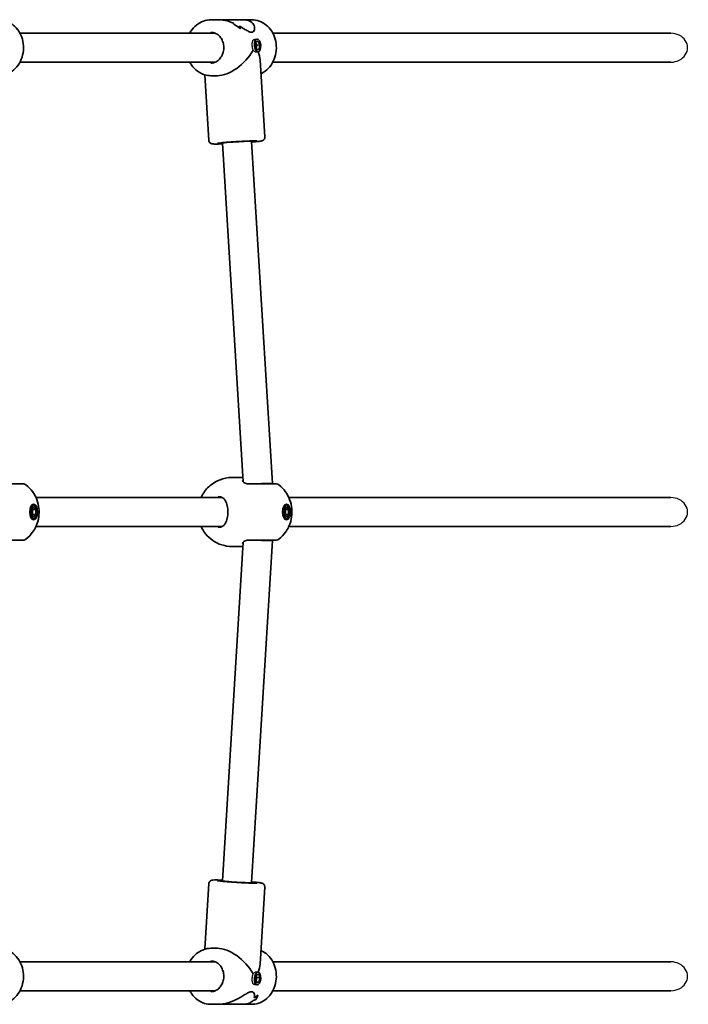
# Model space of a CAD drawing. Units: millimetres. Extents: x -6141 to 6351, y -4874 to 5171.
# Drawn here: x 3377 to 3747, y 682 to 1227 of the extents above; entities that cross this region are included whole.
import ezdxf

# ---------------------------------------------------------------- set-up
doc = ezdxf.new("R2010")
doc.units = ezdxf.units.MM
doc.layers.add('Widoczne (ISO)', color=7, linetype='Continuous', lineweight=35)
doc.layers.add('Widoczne wąskie (ISO)', color=7, linetype='Continuous', lineweight=25)

msp = doc.modelspace()

# ---------------------------------------------------------------- linework, layer by layer
at = {"layer": 'Widoczne (ISO)'}
for p, q in [((3486.92, 1227.21), (3482.4, 1227.21)), ((3486.92, 1227.21), (3500.38, 1227.21)), ((3504.9, 1227.21), (3500.38, 1227.21)), ((3498.71, 1222.2), (3498.71, 1222.2)), ((3376.63, 1219.71), (3484.79, 1219.71)), ((3507.89, 1216.38), (3506.41, 1216.26)), ((3516.63, 1219.71), (3737, 1219.71)), ((3506.91, 1212.54), (3507.26, 1214.94)), ((3507.83, 1210.49), (3506.91, 1212.54)), ((3507.72, 1213.1), (3507.17, 1214.32)), ((3507.26, 1214.94), (3508.52, 1215.29)), ((3507.46, 1211.32), (3507.72, 1213.1)), ((3509.44, 1213.24), (3507.72, 1213.1)), ((3509.1, 1210.84), (3507.73, 1210.73)), ((3509.1, 1210.84), (3507.83, 1210.49)), ((3508.52, 1215.29), (3509.44, 1213.24)), ((3509.44, 1213.24), (3509.1, 1210.84)), ((3508.46, 1209.4), (3507.32, 1209.31)), ((3512.19, 1162.28), (3509.59, 1204.94)), ((3376.63, 1203.71), (3484.79, 1203.71)), ((3516.63, 1203.71), (3737, 1203.71)), ((3481.25, 1160.39), (3479.04, 1196.68)), ((3485.92, 1196.21), (3482.4, 1196.21)), ((3488.86, 1158.85), (3500.29, 971.35)), ((3504.83, 1159.83), (3516.37, 970.45)), ((3494.26, 973.86), (3500.14, 973.86)), ((3516.37, 970.45), (3516.37, 970.21)), ((3385.51, 962.71), (3488.62, 962.71)), ((3525.51, 962.71), (3737, 962.71)), ((3384.22, 958.21), (3382.93, 958.21)), ((3383.1, 956.01), (3384.22, 957.31)), ((3383.1, 953.41), (3383.1, 956.01)), ((3383.61, 956.01), (3383.36, 956.31)), ((3383.61, 953.41), (3383.61, 956.01)), ((3385.35, 956.01), (3383.61, 956.01)), ((3384.22, 957.31), (3385.35, 956.01)), ((3385.35, 956.01), (3385.35, 953.41)), ((3524.22, 958.21), (3522.93, 958.21)), ((3523.1, 956.01), (3524.22, 957.31)), ((3523.1, 953.41), (3523.1, 956.01)), ((3523.61, 956.01), (3523.36, 956.31)), ((3523.61, 953.41), (3523.61, 956.01)), ((3525.35, 956.01), (3523.61, 956.01)), ((3524.22, 957.31), (3525.35, 956.01)), ((3525.35, 956.01), (3525.35, 953.41)), ((3384.22, 951.21), (3382.93, 951.21)), ((3384.22, 952.11), (3383.1, 953.41)), ((3383.36, 953.11), (3383.61, 953.41)), ((3385.35, 953.41), (3383.61, 953.41)), ((3385.35, 953.41), (3384.22, 952.11)), ((3524.22, 951.21), (3522.93, 951.21)), ((3524.22, 952.11), (3523.1, 953.41)), ((3523.36, 953.11), (3523.61, 953.41)), ((3525.35, 953.41), (3523.61, 953.41)), ((3525.35, 953.41), (3524.22, 952.11)), ((3385.51, 946.71), (3488.62, 946.71)), ((3525.51, 946.71), (3737, 946.71)), ((3500.29, 938.07), (3488.86, 750.57)), ((3516.37, 938.97), (3504.83, 749.59)), ((3516.37, 939.21), (3516.37, 938.97)), ((3494.26, 935.56), (3500.14, 935.56)), ((3481.25, 749.03), (3479.04, 712.74)), ((3512.19, 747.14), (3509.59, 704.48)), ((3482.4, 713.21), (3485.92, 713.21)), ((3376.63, 705.71), (3484.79, 705.71)), ((3516.63, 705.71), (3737, 705.71)), ((3506.87, 696.18), (3507.51, 698.58)), ((3508.46, 700.02), (3507.32, 700.11)), ((3507.76, 697.02), (3507.39, 698.14)), ((3507.51, 698.58), (3508.82, 698.93)), ((3508.82, 698.93), (3509.49, 696.88)), ((3507.89, 693.04), (3506.41, 693.16)), ((3507.54, 694.13), (3506.87, 696.18)), ((3507.24, 695.06), (3507.76, 697.02)), ((3508.85, 694.48), (3507.39, 694.6)), ((3508.85, 694.48), (3507.54, 694.13)), ((3509.49, 696.88), (3507.76, 697.02)), ((3509.49, 696.88), (3508.85, 694.48)), ((3376.63, 689.71), (3484.79, 689.71)), ((3516.63, 689.71), (3737, 689.71)), ((3482.4, 682.21), (3486.92, 682.21)), ((3500.38, 682.21), (3486.92, 682.21)), ((3500.38, 682.21), (3504.9, 682.21)), ((3507.3, 684.93), (3507.3, 684.93))]:
    msp.add_line(p, q, dxfattribs=at)
for centre, start, end in [((3378.71, 968.21), 51.8046, 90), ((3518.71, 968.21), 51.8046, 90), ((3378.71, 941.21), 270, 308.1954), ((3518.71, 941.21), 270, 308.1954)]:
    msp.add_arc(centre, 2, start, end, dxfattribs=at)
for centre, major_axis, ratio, start_param, end_param in [((3484.19, 1211.71), (-21.15, -0.86), 0.731669, 4.167653, 4.167678), ((3492.41, 1211.71), (0.63, -15.5), 0.366737, 2.525596, 2.637401), ((3492.41, 1211.71), (-0.63, 15.5), 0.366737, 5.667192, 5.778997), ((3482.77, 1211.71), (-21.15, -0.86), 0.731669, 3.829804, 4.055873), ((3482.77, 1211.71), (21.15, 0.86), 0.731669, 0.688216, 0.914284), ((3484.19, 1211.71), (-21.15, -0.86), 0.731669, 3.965077, 3.965106), ((3494.89, 1211.71), (-0.63, 15.5), 0.366737, 5.44112, 5.576392), ((3494.89, 1211.71), (0.63, -15.5), 0.366737, 2.299532, 2.434803), ((3493.65, 1211.71), (12.87, 13.68), 0.565523, 3.630587, 5.111306), ((3493.65, 1211.71), (13.96, -13.14), 0.58894, 0.559272, 0.863637), ((3496.84, 1159.34), (7.99, 0.49), 0.03511, 0, 3.141593), ((3508.37, 970.21), (-8, -0.24), 0.01756, 3.141058, 5.235453), ((3508.37, 939.21), (-8, 0.24), 0.01756, 1.047732, 3.142127), ((3496.84, 750.08), (7.99, -0.49), 0.03511, 3.141593, 6.283185), ((3493.65, 697.71), (12.87, -13.68), 0.565523, 1.17188, 2.652598), ((3493.65, 697.71), (13.96, 13.14), 0.58894, 5.419549, 5.723913), ((3492.41, 697.71), (-21.15, 0.86), 0.731669, 2.318109, 2.453381), ((3492.41, 697.71), (21.15, -0.86), 0.731669, 5.459697, 5.594969), ((3504.53, 697.71), (0.63, 15.5), 0.366737, 3.757589, 3.983658), ((3504.53, 697.71), (-0.63, -15.5), 0.366737, 0.615993, 0.842061), ((3494.89, 697.71), (-21.15, 0.86), 0.731669, 2.115507, 2.227312), ((3494.89, 697.71), (21.15, -0.86), 0.731669, 5.257097, 5.368901), ((3503.12, 697.71), (-0.63, -15.5), 0.366737, 0.504192, 0.504217), ((3503.12, 697.71), (-0.63, -15.5), 0.366737, 0.706763, 0.706793)]:
    msp.add_ellipse(centre, major_axis=major_axis, ratio=ratio, start_param=start_param, end_param=end_param, dxfattribs=at)
for centre, major_axis, ratio in [((3508.18, 1212.89), (0.28, -3.49), 0.498766), ((3384.22, 954.71), (0, -4.35), 0.5), ((3384.22, 954.71), (0, 3.5), 0.5), ((3524.22, 954.71), (0, -4.35), 0.5), ((3524.22, 954.71), (0, 3.5), 0.5), ((3508.18, 696.53), (-0.28, -3.49), 0.498766)]:
    msp.add_ellipse(centre, major_axis=major_axis, ratio=ratio, dxfattribs=at)
for points, knots in [([(3364.9, 1227.21), (3366.34, 1227.21), (3367.77, 1226.95), (3370.5, 1225.95), (3371.8, 1225.2), (3374.13, 1223.28), (3375.17, 1222.1), (3376.87, 1219.43), (3377.53, 1217.93), (3378.41, 1214.76), (3378.62, 1213.09), (3378.56, 1209.75), (3378.3, 1208.09), (3377.31, 1204.94), (3376.59, 1203.45), (3374.76, 1200.82), (3373.66, 1199.67), (3371.67, 1198.2), (3370.88, 1197.73), (3370.06, 1197.35)], [3.21187, 3.21187, 3.21187, 3.21187, 3.519524, 3.519524, 3.830556, 3.830556, 4.148869, 4.148869, 4.473535, 4.473535, 4.801579, 4.801579, 5.130517, 5.130517, 5.458309, 5.458309, 5.782309, 5.782309, 5.975004, 5.975004, 5.975004, 5.975004]), ([(3482.4, 1227.21), (3480.96, 1227.21), (3479.53, 1226.95), (3476.8, 1225.95), (3475.5, 1225.2), (3473.17, 1223.28), (3472.14, 1222.1), (3471.07, 1220.43), (3470.86, 1220.08), (3470.67, 1219.71)], [3.071315, 3.071315, 3.071315, 3.071315, 3.378969, 3.378969, 3.690001, 3.690001, 4.008314, 4.008314, 4.09167, 4.09167, 4.09167, 4.09167]), ([(3494.61, 1225.39), (3493.5, 1225.87), (3492.33, 1226.29), (3490.25, 1226.85), (3489.34, 1227.03), (3487.94, 1227.18), (3487.42, 1227.21), (3486.92, 1227.21)], [10.2894052, 10.2894052, 10.2894052, 10.2894052, 10.638578, 10.638578, 10.9101173, 10.9101173, 11.0732774, 11.0732774, 11.0732774, 11.0732774]), ([(3486.92, 1227.21), (3487.42, 1227.21), (3487.94, 1227.18), (3489.34, 1227.03), (3490.25, 1226.85), (3492.33, 1226.29), (3493.5, 1225.87), (3494.61, 1225.39)], [2.3447105, 2.3447105, 2.3447105, 2.3447105, 2.5078706, 2.5078706, 2.7794099, 2.7794099, 3.1285317, 3.1285317, 3.1285317, 3.1285317]), ([(3500.38, 1227.21), (3500.83, 1227.21), (3501.27, 1227.18), (3502.38, 1227.03), (3503.01, 1226.85), (3504.68, 1226.12), (3505.47, 1225.36), (3506.17, 1224.14), (3506.35, 1223.68), (3506.53, 1222.74), (3506.54, 1222.27), (3506.38, 1221.4), (3506.22, 1221.01), (3505.69, 1220.43), (3505.33, 1220.26), (3504.85, 1220.26), (3504.37, 1220.26), (3503.81, 1220.43), (3502.58, 1221.01), (3501.9, 1221.4), (3500.44, 1222.27), (3499.67, 1222.74), (3498.61, 1223.36), (3498.36, 1223.5), (3498.1, 1223.65)], [6.817373, 6.817373, 6.817373, 6.817373, 6.980533, 6.980533, 7.252073, 7.252073, 7.795151, 7.795151, 8.082695, 8.082695, 8.370238, 8.370238, 8.657782, 8.657782, 8.945325, 8.945325, 8.945325, 9.232869, 9.232869, 9.520412, 9.520412, 9.807956, 9.807956, 9.897439, 9.897439, 9.897439, 9.897439]), ([(3498.1, 1223.65), (3498.36, 1223.5), (3498.61, 1223.36), (3499.67, 1222.74), (3500.44, 1222.27), (3501.9, 1221.4), (3502.58, 1221.01), (3503.81, 1220.43), (3504.37, 1220.26), (3505.33, 1220.26), (3505.69, 1220.43), (3506.22, 1221.01), (3506.38, 1221.4), (3506.54, 1222.27), (3506.53, 1222.74), (3506.35, 1223.68), (3506.17, 1224.14), (3505.47, 1225.36), (3504.68, 1226.12), (3503.01, 1226.85), (3502.38, 1227.03), (3501.27, 1227.18), (3500.83, 1227.21), (3500.38, 1227.21)], [3.520602, 3.520602, 3.520602, 3.520602, 3.610032, 3.610032, 3.897576, 3.897576, 4.185119, 4.185119, 4.472663, 4.472663, 4.760206, 4.760206, 5.04775, 5.04775, 5.335293, 5.335293, 5.622837, 5.622837, 6.165915, 6.165915, 6.437455, 6.437455, 6.600615, 6.600615, 6.600615, 6.600615]), ([(3504.9, 1227.21), (3506.34, 1227.21), (3507.77, 1226.95), (3510.5, 1225.95), (3511.8, 1225.2), (3514.13, 1223.28), (3515.17, 1222.1), (3516.87, 1219.43), (3517.53, 1217.93), (3518.41, 1214.76), (3518.62, 1213.09), (3518.56, 1209.75), (3518.3, 1208.09), (3517.31, 1204.94), (3516.59, 1203.45), (3514.76, 1200.82), (3513.66, 1199.67), (3511.67, 1198.2), (3510.88, 1197.73), (3510.06, 1197.35)], [3.21187, 3.21187, 3.21187, 3.21187, 3.519524, 3.519524, 3.830556, 3.830556, 4.148869, 4.148869, 4.473535, 4.473535, 4.801579, 4.801579, 5.130517, 5.130517, 5.458309, 5.458309, 5.782309, 5.782309, 5.975004, 5.975004, 5.975004, 5.975004]), ([(3482.4, 1220.21), (3483.19, 1220.21), (3483.99, 1220.05), (3485.47, 1219.42), (3486.17, 1218.96), (3487.39, 1217.81), (3487.91, 1217.13), (3488.74, 1215.62), (3489.05, 1214.79), (3489.44, 1213.07), (3489.52, 1212.17), (3489.45, 1210.4), (3489.29, 1209.52), (3488.76, 1207.86), (3488.39, 1207.08), (3487.47, 1205.7), (3486.91, 1205.1), (3485.68, 1204.12), (3484.99, 1203.75), (3483.66, 1203.31), (3483.03, 1203.21), (3482.4, 1203.21)], [3.21187, 3.21187, 3.21187, 3.21187, 3.562294, 3.562294, 3.89967, 3.89967, 4.218252, 4.218252, 4.526789, 4.526789, 4.831496, 4.831496, 5.135455, 5.135455, 5.440935, 5.440935, 5.751632, 5.751632, 6.074355, 6.074355, 6.353463, 6.353463, 6.353463, 6.353463]), ([(3470.67, 1203.71), (3470.96, 1203.16), (3471.28, 1202.63), (3472.54, 1200.82), (3473.64, 1199.67), (3476.11, 1197.84), (3477.46, 1197.15), (3480.03, 1196.39), (3481.22, 1196.21), (3482.4, 1196.21)], [5.192553, 5.192553, 5.192553, 5.192553, 5.317754, 5.317754, 5.641754, 5.641754, 5.958924, 5.958924, 6.212908, 6.212908, 6.212908, 6.212908]), ([(3512.19, 1162.28), (3512.21, 1162.06), (3512.18, 1161.84), (3512.07, 1161.43), (3511.99, 1161.25), (3511.8, 1160.93), (3511.69, 1160.81), (3511.47, 1160.59), (3511.36, 1160.51), (3511.17, 1160.38), (3511.08, 1160.34), (3510.89, 1160.25), (3510.8, 1160.22), (3510.52, 1160.12), (3510.38, 1160.09), (3509.76, 1159.97), (3509.19, 1159.89), (3507.59, 1159.7), (3506.55, 1159.59), (3505.18, 1159.47), (3505.02, 1159.46), (3504.85, 1159.44)], [0.5225292, 0.5225292, 0.5225292, 0.5225292, 0.5340702, 0.5340702, 0.5467643, 0.5467643, 0.5628247, 0.5628247, 0.5833634, 0.5833634, 0.6094478, 0.6094478, 0.6513088, 0.6513088, 0.7638832, 0.7638832, 1.0780424, 1.0780424, 1.418284, 1.418284, 1.4637463, 1.4637463, 1.4637463, 1.4637463]), ([(3488.88, 1158.47), (3487.74, 1158.43), (3486.73, 1158.4), (3484.97, 1158.38), (3484.27, 1158.39), (3483.5, 1158.43), (3483.31, 1158.44), (3482.94, 1158.5), (3482.81, 1158.52), (3482.43, 1158.67), (3482.28, 1158.73), (3481.93, 1158.99), (3481.76, 1159.13), (3481.48, 1159.55), (3481.36, 1159.79), (3481.27, 1160.17), (3481.26, 1160.28), (3481.25, 1160.39)], [2.7229048, 2.7229048, 2.7229048, 2.7229048, 3.0332087, 3.0332087, 3.3668822, 3.3668822, 3.515502, 3.515502, 3.589812, 3.589812, 3.6223081, 3.6223081, 3.6432041, 3.6432041, 3.6582614, 3.6582614, 3.6641219, 3.6641219, 3.6641219, 3.6641219]), ([(3485.92, 1158.78), (3485.92, 1158.78), (3485.93, 1158.78), (3486.03, 1158.8), (3486.18, 1158.83), (3486.74, 1158.91), (3487.23, 1158.97), (3488.53, 1159.11), (3489.38, 1159.19), (3491.31, 1159.36), (3492.4, 1159.44), (3494.7, 1159.61), (3495.91, 1159.69), (3498.33, 1159.83), (3499.53, 1159.9), (3501.81, 1160.01), (3502.88, 1160.05), (3504.76, 1160.12), (3505.58, 1160.13), (3506.86, 1160.15), (3507.35, 1160.14), (3507.69, 1160.12), (3507.75, 1160.11), (3507.75, 1160.11), (3507.75, 1160.11), (3507.75, 1160.11)], [3.844583, 3.844583, 3.844583, 3.844583, 3.894006, 3.894006, 4.055912, 4.055912, 4.321843, 4.321843, 4.62844, 4.62844, 4.943814, 4.943814, 5.261413, 5.261413, 5.579458, 5.579458, 5.896855, 5.896855, 6.211431, 6.211431, 6.51361, 6.51361, 6.621366, 6.621366, 6.625253, 6.625253, 6.625253, 6.625253]), ([(3378.71, 970.21), (3378.71, 970.21), (3378.52, 970.21), (3377.61, 970.21), (3376.68, 970.21), (3374.23, 970.21), (3372.68, 970.21), (3369.12, 970.21), (3367.08, 970.21), (3364.46, 970.21), (3363.76, 970.21), (3363.09, 970.21)], [1.078318, 1.078318, 1.078318, 1.078318, 1.426728, 1.426728, 1.929794, 1.929794, 2.451064, 2.451064, 3.039836, 3.039836, 3.268858, 3.268858, 3.268858, 3.268858]), ([(3476.92, 962.71), (3477.2, 963.33), (3477.54, 963.98), (3478.48, 965.53), (3479.14, 966.47), (3481.36, 968.97), (3483.26, 970.65), (3487.79, 972.84), (3489.99, 973.52), (3492.96, 973.83), (3493.61, 973.86), (3494.26, 973.86)], [2.3113991, 2.3113991, 2.3113991, 2.3113991, 2.4510218, 2.4510218, 2.6284016, 2.6284016, 2.9041028, 2.9041028, 3.0906713, 3.0906713, 3.1415927, 3.1415927, 3.1415927, 3.1415927]), ([(3499.87, 972.18), (3499.87, 972.18), (3499.87, 972.18), (3499.87, 972.17), (3499.88, 972.16), (3499.88, 972.13), (3499.89, 972.11), (3499.9, 972.06), (3499.91, 972.03), (3499.93, 971.97), (3499.94, 971.94), (3499.95, 971.9)], [0.1878836, 0.1878836, 0.1878836, 0.1878836, 0.2074956, 0.2074956, 0.2425453, 0.2425453, 0.277595, 0.277595, 0.3126447, 0.3126447, 0.3476944, 0.3476944, 0.3476944, 0.3476944]), ([(3499.95, 971.9), (3500, 971.76), (3500.09, 971.61), (3500.33, 971.3), (3500.48, 971.14), (3500.87, 970.85), (3501.11, 970.71), (3501.68, 970.48), (3502.01, 970.38), (3502.76, 970.25), (3503.17, 970.21), (3503.62, 970.21)], [5.4023573, 5.4023573, 5.4023573, 5.4023573, 5.5765704, 5.5765704, 5.7507835, 5.7507835, 5.9249966, 5.9249966, 6.0992098, 6.0992098, 6.2734229, 6.2734229, 6.2734229, 6.2734229]), ([(3518.71, 970.21), (3518.71, 970.21), (3518.52, 970.21), (3517.61, 970.21), (3516.68, 970.21), (3514.23, 970.21), (3512.68, 970.21), (3509.12, 970.21), (3507.08, 970.21), (3504.46, 970.21), (3503.76, 970.21), (3503.09, 970.21)], [1.078318, 1.078318, 1.078318, 1.078318, 1.426728, 1.426728, 1.929794, 1.929794, 2.451064, 2.451064, 3.039836, 3.039836, 3.268858, 3.268858, 3.268858, 3.268858]), ([(3379.95, 969.78), (3381.55, 968.52), (3382.68, 967.24), (3384.75, 964.41), (3385.45, 962.96), (3386.69, 959.76), (3387, 958.16), (3387.31, 955.07), (3387.28, 953.58), (3386.82, 950.36), (3386.41, 948.62), (3384.97, 945.56), (3384.41, 944.56), (3382.76, 942.26), (3381.6, 940.94), (3379.95, 939.64)], [3.516393, 3.516393, 3.516393, 3.516393, 3.740723, 3.740723, 4.053371, 4.053371, 4.513396, 4.513396, 4.991795, 4.991795, 5.470193, 5.470193, 5.676816, 5.676816, 5.908385, 5.908385, 5.908385, 5.908385]), ([(3519.95, 969.78), (3521.55, 968.52), (3522.68, 967.24), (3524.75, 964.41), (3525.45, 962.96), (3526.69, 959.76), (3527, 958.16), (3527.31, 955.07), (3527.28, 953.58), (3526.82, 950.36), (3526.41, 948.62), (3524.97, 945.56), (3524.41, 944.56), (3522.76, 942.26), (3521.6, 940.94), (3519.95, 939.64)], [3.516393, 3.516393, 3.516393, 3.516393, 3.740723, 3.740723, 4.053371, 4.053371, 4.513396, 4.513396, 4.991795, 4.991795, 5.470193, 5.470193, 5.676816, 5.676816, 5.908385, 5.908385, 5.908385, 5.908385]), ([(3490.62, 960.41), (3490.47, 960.76), (3490.3, 961.08), (3489.91, 961.65), (3489.69, 961.91), (3489.2, 962.35), (3488.93, 962.55), (3488.32, 962.87), (3487.98, 962.99), (3487.24, 963.16), (3486.83, 963.21), (3486.4, 963.21)], [5.4023573, 5.4023573, 5.4023573, 5.4023573, 5.5765704, 5.5765704, 5.7507835, 5.7507835, 5.9249966, 5.9249966, 6.0992098, 6.0992098, 6.2734229, 6.2734229, 6.2734229, 6.2734229]), ([(3491.48, 957.72), (3491.44, 957.92), (3491.39, 958.12), (3491.29, 958.51), (3491.23, 958.7), (3491.12, 959.07), (3491.06, 959.25), (3490.94, 959.6), (3490.88, 959.77), (3490.75, 960.1), (3490.69, 960.26), (3490.62, 960.41)], [0, 0, 0, 0, 0.0695389, 0.0695389, 0.1390777, 0.1390777, 0.2086166, 0.2086166, 0.2781555, 0.2781555, 0.3476944, 0.3476944, 0.3476944, 0.3476944]), ([(3491.48, 951.7), (3491.57, 952.08), (3491.63, 952.47), (3491.74, 953.27), (3491.77, 953.68), (3491.81, 954.5), (3491.81, 954.92), (3491.77, 955.74), (3491.74, 956.15), (3491.63, 956.95), (3491.57, 957.34), (3491.48, 957.72)], [5.754988, 5.754988, 5.754988, 5.754988, 5.8874973, 5.8874973, 6.0200067, 6.0200067, 6.152516, 6.152516, 6.2850254, 6.2850254, 6.4175347, 6.4175347, 6.4175347, 6.4175347]), ([(3486.4, 946.21), (3486.83, 946.21), (3487.24, 946.26), (3487.98, 946.43), (3488.32, 946.55), (3488.93, 946.87), (3489.2, 947.07), (3489.69, 947.51), (3489.91, 947.77), (3490.3, 948.34), (3490.47, 948.66), (3490.62, 949.01)], [6.2734229, 6.2734229, 6.2734229, 6.2734229, 6.447636, 6.447636, 6.6218492, 6.6218492, 6.7960623, 6.7960623, 6.9702754, 6.9702754, 7.1444886, 7.1444886, 7.1444886, 7.1444886]), ([(3491.48, 951.7), (3491.44, 951.5), (3491.39, 951.3), (3491.29, 950.91), (3491.23, 950.72), (3491.12, 950.35), (3491.06, 950.17), (3490.94, 949.82), (3490.88, 949.65), (3490.75, 949.32), (3490.69, 949.16), (3490.62, 949.01)], [0, 0, 0, 0, 0.0695389, 0.0695389, 0.1390777, 0.1390777, 0.2086166, 0.2086166, 0.2781555, 0.2781555, 0.3476944, 0.3476944, 0.3476944, 0.3476944]), ([(3494.26, 935.56), (3492.23, 935.56), (3490.21, 935.9), (3486.48, 937.1), (3484.81, 937.99), (3481.77, 940.08), (3480.53, 941.32), (3478.29, 944.03), (3477.5, 945.44), (3476.92, 946.71)], [0, 0, 0, 0, 0.1600009, 0.1600009, 0.3321855, 0.3321855, 0.5432334, 0.5432334, 0.8301936, 0.8301936, 0.8301936, 0.8301936]), ([(3363.09, 939.21), (3363.69, 939.21), (3364.33, 939.21), (3366.04, 939.21), (3367.15, 939.21), (3369.69, 939.21), (3371.12, 939.21), (3373.83, 939.21), (3375.08, 939.21), (3377.19, 939.21), (3377.99, 939.21), (3378.61, 939.21), (3378.71, 939.21), (3378.71, 939.21)], [0, 0, 0, 0, 0.207203, 0.207203, 0.538728, 0.538728, 0.96971, 0.96971, 1.426728, 1.426728, 1.929794, 1.929794, 2.190529, 2.190529, 2.190529, 2.190529]), ([(3499.87, 937.24), (3499.87, 937.24), (3499.87, 937.24), (3499.87, 937.25), (3499.88, 937.26), (3499.88, 937.29), (3499.89, 937.31), (3499.9, 937.36), (3499.91, 937.39), (3499.93, 937.45), (3499.94, 937.48), (3499.95, 937.52)], [0.1878836, 0.1878836, 0.1878836, 0.1878836, 0.2074956, 0.2074956, 0.2425453, 0.2425453, 0.277595, 0.277595, 0.3126447, 0.3126447, 0.3476944, 0.3476944, 0.3476944, 0.3476944]), ([(3503.62, 939.21), (3503.17, 939.21), (3502.76, 939.17), (3502.01, 939.04), (3501.68, 938.94), (3501.11, 938.71), (3500.87, 938.57), (3500.48, 938.28), (3500.33, 938.12), (3500.09, 937.81), (3500, 937.66), (3499.95, 937.52)], [6.2734397, 6.2734397, 6.2734397, 6.2734397, 6.4476528, 6.4476528, 6.6218659, 6.6218659, 6.7960791, 6.7960791, 6.9702922, 6.9702922, 7.1445053, 7.1445053, 7.1445053, 7.1445053]), ([(3503.09, 939.21), (3503.69, 939.21), (3504.33, 939.21), (3506.04, 939.21), (3507.15, 939.21), (3509.69, 939.21), (3511.12, 939.21), (3513.83, 939.21), (3515.08, 939.21), (3517.19, 939.21), (3517.99, 939.21), (3518.61, 939.21), (3518.71, 939.21), (3518.71, 939.21)], [0, 0, 0, 0, 0.207203, 0.207203, 0.538728, 0.538728, 0.96971, 0.96971, 1.426728, 1.426728, 1.929794, 1.929794, 2.190529, 2.190529, 2.190529, 2.190529]), ([(3481.25, 749.03), (3481.26, 749.25), (3481.32, 749.47), (3481.47, 749.86), (3481.58, 750.02), (3481.81, 750.32), (3481.93, 750.43), (3482.18, 750.62), (3482.29, 750.68), (3482.5, 750.78), (3482.59, 750.82), (3482.79, 750.88), (3482.88, 750.9), (3483.17, 750.96), (3483.32, 750.98), (3483.95, 751.03), (3484.52, 751.04), (3486.13, 751.03), (3487.18, 751.01), (3488.55, 750.96), (3488.71, 750.96), (3488.88, 750.95)], [2.6190634, 2.6190634, 2.6190634, 2.6190634, 2.6306043, 2.6306043, 2.6432985, 2.6432985, 2.6593589, 2.6593589, 2.6798975, 2.6798975, 2.7059819, 2.7059819, 2.7478429, 2.7478429, 2.8604173, 2.8604173, 3.1745766, 3.1745766, 3.5148181, 3.5148181, 3.5602805, 3.5602805, 3.5602805, 3.5602805]), ([(3507.75, 749.31), (3507.75, 749.31), (3507.74, 749.31), (3507.65, 749.3), (3507.49, 749.29), (3506.93, 749.28), (3506.43, 749.28), (3505.12, 749.3), (3504.27, 749.32), (3502.34, 749.39), (3501.24, 749.44), (3498.94, 749.55), (3497.72, 749.62), (3495.31, 749.77), (3494.1, 749.85), (3491.83, 750.02), (3490.77, 750.11), (3488.89, 750.27), (3488.07, 750.35), (3486.8, 750.5), (3486.32, 750.56), (3485.99, 750.62), (3485.93, 750.64), (3485.92, 750.64), (3485.92, 750.64), (3485.92, 750.64)], [5.941117, 5.941117, 5.941117, 5.941117, 5.990541, 5.990541, 6.152446, 6.152446, 6.418377, 6.418377, 6.724974, 6.724974, 7.040348, 7.040348, 7.357947, 7.357947, 7.675992, 7.675992, 7.993389, 7.993389, 8.307965, 8.307965, 8.610144, 8.610144, 8.7179, 8.7179, 8.721788, 8.721788, 8.721788, 8.721788]), ([(3504.85, 749.98), (3505.99, 749.88), (3507, 749.78), (3508.74, 749.59), (3509.44, 749.5), (3510.2, 749.37), (3510.39, 749.33), (3510.75, 749.22), (3510.87, 749.19), (3511.23, 749), (3511.37, 748.92), (3511.69, 748.62), (3511.84, 748.46), (3512.07, 748), (3512.16, 747.75), (3512.2, 747.37), (3512.2, 747.25), (3512.19, 747.14)], [4.819439, 4.819439, 4.819439, 4.819439, 5.1297429, 5.1297429, 5.4634164, 5.4634164, 5.6120362, 5.6120362, 5.6863461, 5.6863461, 5.7188423, 5.7188423, 5.7397383, 5.7397383, 5.7547956, 5.7547956, 5.7606561, 5.7606561, 5.7606561, 5.7606561]), ([(3370.06, 712.07), (3371.09, 711.6), (3372.06, 710.99), (3374.13, 709.28), (3375.17, 708.1), (3376.87, 705.43), (3377.53, 703.93), (3378.41, 700.76), (3378.62, 699.09), (3378.56, 695.75), (3378.3, 694.09), (3377.31, 690.94), (3376.59, 689.45), (3374.76, 686.82), (3373.66, 685.67), (3371.19, 683.84), (3369.84, 683.15), (3367.27, 682.39), (3366.09, 682.21), (3364.9, 682.21)], [6.591366, 6.591366, 6.591366, 6.591366, 6.831593, 6.831593, 7.149907, 7.149907, 7.474573, 7.474573, 7.802617, 7.802617, 8.131555, 8.131555, 8.459346, 8.459346, 8.783347, 8.783347, 9.100516, 9.100516, 9.354501, 9.354501, 9.354501, 9.354501]), ([(3482.4, 713.21), (3480.96, 713.21), (3479.53, 712.95), (3476.8, 711.95), (3475.5, 711.2), (3473.17, 709.28), (3472.14, 708.1), (3471.07, 706.43), (3470.86, 706.08), (3470.67, 705.71)], [0.070277, 0.070277, 0.070277, 0.070277, 0.377932, 0.377932, 0.688963, 0.688963, 1.007276, 1.007276, 1.090632, 1.090632, 1.090632, 1.090632]), ([(3510.06, 712.07), (3511.09, 711.6), (3512.06, 710.99), (3514.13, 709.28), (3515.17, 708.1), (3516.87, 705.43), (3517.53, 703.93), (3518.41, 700.76), (3518.62, 699.09), (3518.56, 695.75), (3518.3, 694.09), (3517.31, 690.94), (3516.59, 689.45), (3514.76, 686.82), (3513.66, 685.67), (3511.19, 683.84), (3509.84, 683.15), (3507.27, 682.39), (3506.09, 682.21), (3504.9, 682.21)], [6.591366, 6.591366, 6.591366, 6.591366, 6.831593, 6.831593, 7.149907, 7.149907, 7.474573, 7.474573, 7.802617, 7.802617, 8.131555, 8.131555, 8.459346, 8.459346, 8.783347, 8.783347, 9.100516, 9.100516, 9.354501, 9.354501, 9.354501, 9.354501]), ([(3482.4, 706.21), (3483.19, 706.21), (3483.99, 706.05), (3485.47, 705.42), (3486.17, 704.96), (3487.39, 703.81), (3487.91, 703.13), (3488.74, 701.62), (3489.05, 700.79), (3489.44, 699.07), (3489.52, 698.17), (3489.45, 696.4), (3489.29, 695.52), (3488.76, 693.86), (3488.39, 693.08), (3487.47, 691.7), (3486.91, 691.1), (3485.68, 690.12), (3484.99, 689.75), (3483.66, 689.31), (3483.03, 689.21), (3482.4, 689.21)], [6.212908, 6.212908, 6.212908, 6.212908, 6.563331, 6.563331, 6.900707, 6.900707, 7.21929, 7.21929, 7.527827, 7.527827, 7.832533, 7.832533, 8.136492, 8.136492, 8.441973, 8.441973, 8.75267, 8.75267, 9.075393, 9.075393, 9.354501, 9.354501, 9.354501, 9.354501]), ([(3470.67, 689.71), (3470.96, 689.16), (3471.28, 688.63), (3472.54, 686.82), (3473.64, 685.67), (3476.11, 683.84), (3477.46, 683.15), (3480.03, 682.39), (3481.22, 682.21), (3482.4, 682.21)], [2.191515, 2.191515, 2.191515, 2.191515, 2.316716, 2.316716, 2.640716, 2.640716, 2.957886, 2.957886, 3.21187, 3.21187, 3.21187, 3.21187]), ([(3486.92, 682.21), (3487.42, 682.21), (3487.94, 682.24), (3489.34, 682.39), (3490.25, 682.57), (3492.98, 683.3), (3494.8, 684.06), (3497.22, 685.28), (3498.05, 685.74), (3499.67, 686.68), (3500.44, 687.15), (3501.9, 688.02), (3502.58, 688.42), (3503.81, 688.99), (3504.37, 689.17), (3504.85, 689.17), (3505.33, 689.17), (3505.69, 688.99), (3506.22, 688.42), (3506.38, 688.02), (3506.54, 687.15), (3506.53, 686.68), (3506.41, 686.06), (3506.37, 685.92), (3506.33, 685.77)], [6.817373, 6.817373, 6.817373, 6.817373, 6.980533, 6.980533, 7.252073, 7.252073, 7.795151, 7.795151, 8.082695, 8.082695, 8.370238, 8.370238, 8.657782, 8.657782, 8.945325, 8.945325, 8.945325, 9.232869, 9.232869, 9.520412, 9.520412, 9.807956, 9.807956, 9.897439, 9.897439, 9.897439, 9.897439]), ([(3506.33, 685.77), (3506.37, 685.92), (3506.41, 686.06), (3506.53, 686.68), (3506.54, 687.15), (3506.38, 688.02), (3506.22, 688.42), (3505.69, 688.99), (3505.33, 689.17), (3504.37, 689.17), (3503.81, 688.99), (3502.58, 688.42), (3501.9, 688.02), (3500.44, 687.15), (3499.67, 686.68), (3498.05, 685.74), (3497.22, 685.28), (3494.8, 684.06), (3492.98, 683.3), (3490.25, 682.57), (3489.34, 682.39), (3487.94, 682.24), (3487.42, 682.21), (3486.92, 682.21)], [3.520602, 3.520602, 3.520602, 3.520602, 3.610032, 3.610032, 3.897576, 3.897576, 4.185119, 4.185119, 4.472663, 4.472663, 4.760206, 4.760206, 5.04775, 5.04775, 5.335293, 5.335293, 5.622837, 5.622837, 6.165915, 6.165915, 6.437455, 6.437455, 6.600615, 6.600615, 6.600615, 6.600615]), ([(3505.31, 684.03), (3504.87, 683.55), (3504.28, 683.13), (3503.01, 682.57), (3502.38, 682.39), (3501.27, 682.24), (3500.83, 682.21), (3500.38, 682.21)], [10.2894052, 10.2894052, 10.2894052, 10.2894052, 10.638578, 10.638578, 10.9101173, 10.9101173, 11.0732774, 11.0732774, 11.0732774, 11.0732774]), ([(3500.38, 682.21), (3500.83, 682.21), (3501.27, 682.24), (3502.38, 682.39), (3503.01, 682.57), (3504.28, 683.13), (3504.87, 683.55), (3505.31, 684.03)], [2.3447105, 2.3447105, 2.3447105, 2.3447105, 2.5078706, 2.5078706, 2.7794099, 2.7794099, 3.1285317, 3.1285317, 3.1285317, 3.1285317])]:
    msp.add_open_spline(points, degree=3, knots=knots, dxfattribs=at)
for points in [[(3484.51, 1219.71), (3484.56, 1219.73), (3484.6, 1219.75), (3484.65, 1219.77)], [(3484.51, 1219.71), (3484.56, 1219.73), (3484.6, 1219.75), (3484.65, 1219.77)], [(3484.71, 1203.68), (3484.68, 1203.69), (3484.66, 1203.7), (3484.63, 1203.71)], [(3484.63, 705.71), (3484.66, 705.72), (3484.68, 705.73), (3484.71, 705.75)], [(3484.65, 689.65), (3484.6, 689.67), (3484.56, 689.69), (3484.51, 689.71)], [(3484.65, 689.65), (3484.6, 689.67), (3484.56, 689.69), (3484.51, 689.71)]]:
    msp.add_open_spline(points, degree=3, dxfattribs=at)
at = {"layer": 'Widoczne wąskie (ISO)'}
for centre in [(3737, 1211.71), (3737, 954.71), (3737, 697.71)]:
    msp.add_ellipse(centre, major_axis=(-9.24, 0), ratio=0.866025, start_param=1.570796, end_param=4.712389, dxfattribs=at)
for points, knots in [([(3505.29, 1212.79), (3505.29, 1212.8), (3505.29, 1212.8), (3505.26, 1213.24), (3505.26, 1213.71), (3505.32, 1214.56), (3505.39, 1214.95), (3505.57, 1215.56), (3505.71, 1215.82), (3506.03, 1216.16), (3506.22, 1216.24), (3506.41, 1216.26)], [0.528811, 0.528811, 0.528811, 0.528811, 0.5293316, 0.5293316, 0.6616584, 0.6616584, 0.7939852, 0.7939852, 0.9263242, 0.9263242, 1.0445743, 1.0445743, 1.0445743, 1.0445743]), ([(3505.29, 1212.79), (3505.29, 1212.8), (3505.29, 1212.8), (3505.26, 1213.24), (3505.26, 1213.71), (3505.32, 1214.56), (3505.39, 1214.95), (3505.57, 1215.56), (3505.71, 1215.82), (3506.03, 1216.16), (3506.22, 1216.24), (3506.41, 1216.26)], [0.528811, 0.528811, 0.528811, 0.528811, 0.5293316, 0.5293316, 0.6616584, 0.6616584, 0.7939852, 0.7939852, 0.9263242, 0.9263242, 1.0445743, 1.0445743, 1.0445743, 1.0445743]), ([(3505.78, 1210.32), (3505.65, 1210.63), (3505.54, 1211.02), (3505.37, 1211.89), (3505.32, 1212.35), (3505.29, 1212.79)], [0.264678, 0.264678, 0.264678, 0.264678, 0.3970048, 0.3970048, 0.528811, 0.528811, 0.528811, 0.528811]), ([(3505.78, 1210.32), (3505.65, 1210.63), (3505.54, 1211.02), (3505.37, 1211.89), (3505.32, 1212.35), (3505.29, 1212.79)], [0.264678, 0.264678, 0.264678, 0.264678, 0.3970048, 0.3970048, 0.528811, 0.528811, 0.528811, 0.528811]), ([(3507.25, 1209.31), (3507.03, 1209.31), (3506.78, 1209.39), (3506.26, 1209.75), (3506, 1210.01), (3505.78, 1210.32)], [1.5879948, 1.5879948, 1.5879948, 1.5879948, 1.7203216, 1.7203216, 1.8526484, 1.8526484, 1.8526484, 1.8526484]), ([(3505.29, 696.62), (3505.32, 697.06), (3505.37, 697.53), (3505.54, 698.4), (3505.65, 698.79), (3505.78, 699.1)], [1.5881653, 1.5881653, 1.5881653, 1.5881653, 1.7203216, 1.7203216, 1.8526484, 1.8526484, 1.8526484, 1.8526484]), ([(3505.78, 699.1), (3506, 699.41), (3506.26, 699.67), (3506.78, 700.03), (3507.03, 700.11), (3507.25, 700.11)], [1.3233412, 1.3233412, 1.3233412, 1.3233412, 1.455668, 1.455668, 1.5879948, 1.5879948, 1.5879948, 1.5879948]), ([(3505.78, 699.1), (3506, 699.41), (3506.26, 699.67), (3506.78, 700.03), (3507.03, 700.11), (3507.25, 700.11)], [1.3233412, 1.3233412, 1.3233412, 1.3233412, 1.455668, 1.455668, 1.5879948, 1.5879948, 1.5879948, 1.5879948]), ([(3506.41, 693.16), (3506.22, 693.18), (3506.03, 693.26), (3505.71, 693.6), (3505.57, 693.86), (3505.39, 694.47), (3505.32, 694.86), (3505.26, 695.71), (3505.26, 696.18), (3505.29, 696.62), (3505.29, 696.62), (3505.29, 696.62)], [1.0727522, 1.0727522, 1.0727522, 1.0727522, 1.1910022, 1.1910022, 1.3233412, 1.3233412, 1.455668, 1.455668, 1.5879948, 1.5879948, 1.5881653, 1.5881653, 1.5881653, 1.5881653]), ([(3506.41, 693.16), (3506.22, 693.18), (3506.03, 693.26), (3505.71, 693.6), (3505.57, 693.86), (3505.39, 694.47), (3505.32, 694.86), (3505.26, 695.71), (3505.26, 696.18), (3505.29, 696.62), (3505.29, 696.62), (3505.29, 696.62)], [1.0727522, 1.0727522, 1.0727522, 1.0727522, 1.1910022, 1.1910022, 1.3233412, 1.3233412, 1.455668, 1.455668, 1.5879948, 1.5879948, 1.5881653, 1.5881653, 1.5881653, 1.5881653])]:
    msp.add_open_spline(points, degree=3, knots=knots, dxfattribs=at)
for points in [[(3507.32, 1209.31), (3507.3, 1209.31), (3507.28, 1209.31), (3507.25, 1209.31)], [(3507.32, 1209.31), (3507.3, 1209.31), (3507.28, 1209.31), (3507.25, 1209.31)], [(3507.25, 700.11), (3507.28, 700.11), (3507.3, 700.11), (3507.32, 700.11)]]:
    msp.add_open_spline(points, degree=3, dxfattribs=at)

doc.saveas('drawing.dxf')
